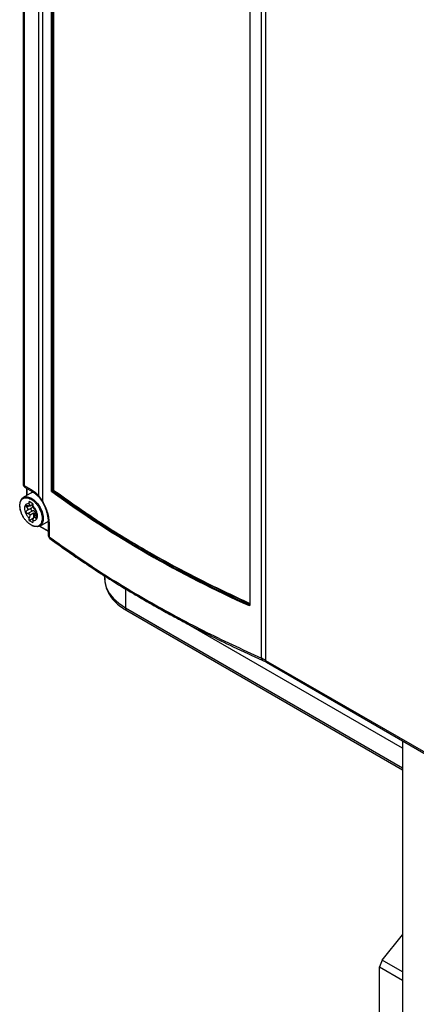
# Model space of a CAD drawing. Extents: x 0 to 16.5, y 0 to 11.7.
# Drawn here: x 12 to 12.4, y 7 to 7.9 of the extents above; entities that cross this region are included whole.
import ezdxf

# ---------------------------------------------------------------- set-up
doc = ezdxf.new("R2010")
doc.units = 0
doc.linetypes.add('SLD-SOLID', pattern=[0])
doc.layers.get('0').update_dxf_attribs({"linetype": 'CONTINUOUS'})

msp = doc.modelspace()

# ---------------------------------------------------------------- linework, layer by layer
at = {"color": 7, "linetype": 'SLD-SOLID'}
for p, q in [((12.03772, 8.76817), (12.03772, 7.48499)), ((12.03887, 8.76656), (12.03887, 7.48338)), ((12.05273, 7.4737), (12.05273, 8.75855)), ((12.0562, 8.75625), (12.0562, 7.46868)), ((12.26411, 7.31941), (12.26411, 8.63622)), ((12.26807, 8.63424), (12.26807, 7.31739)), ((12.06469, 7.47852), (12.06469, 8.12971)), ((12.06522, 7.47847), (12.06522, 8.12967)), ((12.06623, 7.47906), (12.06623, 8.12923)), ((12.06676, 8.12985), (12.06676, 7.47901)), ((12.25297, 8.02111), (12.25297, 7.36992)), ((12.25312, 8.02093), (12.25312, 7.36974)), ((12.04605, 7.47674), (12.03797, 7.47208)), ((12.03887, 7.48338), (12.04557, 7.47952)), ((12.03968, 7.48158), (12.04638, 7.47771)), ((12.04102, 7.48081), (12.04102, 7.47384)), ((12.04136, 7.48061), (12.04136, 7.47404)), ((12.04605, 7.47674), (12.04736, 7.477)), ((12.06522, 7.47847), (12.06623, 7.47906)), ((12.06651, 7.47858), (12.06543, 7.47795)), ((12.04703, 7.46612), (12.04355, 7.46812)), ((12.04355, 7.4659), (12.04355, 7.46812)), ((12.05268, 7.47258), (12.05592, 7.46809)), ((12.0562, 7.46868), (12.05273, 7.4737)), ((12.04327, 7.46385), (12.04129, 7.46271)), ((12.04132, 7.45948), (12.04642, 7.46242)), ((12.04695, 7.45936), (12.04236, 7.45671)), ((12.04355, 7.4659), (12.04438, 7.46376)), ((12.04703, 7.46529), (12.04438, 7.46376)), ((12.04703, 7.46612), (12.04703, 7.4639)), ((12.04786, 7.46175), (12.04703, 7.4639)), ((12.04438, 7.45544), (12.04355, 7.45234)), ((12.04355, 7.45012), (12.04772, 7.45253)), ((12.04355, 7.45012), (12.04355, 7.45234)), ((12.04355, 7.45012), (12.04703, 7.44811)), ((12.04438, 7.45544), (12.04772, 7.45737)), ((12.04703, 7.45033), (12.04786, 7.45344)), ((12.04703, 7.45033), (12.04703, 7.44811)), ((12.04772, 7.45737), (12.04772, 7.45253)), ((12.05023, 7.4548), (12.04786, 7.45344)), ((12.0484, 7.45577), (12.04939, 7.45634)), ((12.04936, 7.45267), (12.05055, 7.45336)), ((12.05372, 7.4448), (12.06179, 7.44946)), ((12.06166, 7.44854), (12.06166, 7.43617)), ((12.05346, 7.44466), (12.06166, 7.43993)), ((12.05382, 7.44486), (12.06166, 7.44033)), ((12.06249, 7.44714), (12.06249, 7.43477)), ((12.11522, 7.39754), (12.11522, 7.39499)), ((12.13507, 7.38581), (12.13507, 7.36733)), ((12.39818, 7.23392), (12.15548, 7.37403)), ((12.13507, 7.36733), (12.39818, 7.21544)), ((12.13631, 7.36458), (12.39818, 7.21341)), ((12.25271, 7.36983), (12.25297, 7.37012)), ((12.25293, 7.36983), (12.25297, 7.36986)), ((12.26807, 7.31739), (12.26411, 7.31941)), ((12.26483, 7.31765), (12.26887, 7.3156)), ((12.26807, 7.31739), (12.60205, 7.12459)), ((12.26889, 7.31559), (12.60286, 7.12279)), ((12.39818, 7.24095), (12.39818, 6.17061)), ((12.37884, 7.03295), (12.39818, 7.05701)), ((12.39818, 7.02178), (12.37884, 7.03295)), ((12.37632, 7.02645), (12.39818, 7.01383)), ((12.37632, 6.94224), (12.37632, 7.02645))]:
    msp.add_line(p, q, dxfattribs=at)
at = {"color": 7, "linetype": 'SLD-SOLID', "flags": 128}
for points in [[(12.03471, 7.46487), (12.0352, 7.46837), (12.03665, 7.471), (12.0389, 7.4725), (12.04178, 7.47276), (12.04501, 7.47174), (12.04832, 7.46955), (12.05141, 7.46636), (12.05401, 7.46247), (12.05588, 7.45823), (12.05686, 7.454), (12.05686, 7.45017), (12.05588, 7.44707), (12.05401, 7.44498), (12.05141, 7.44409), (12.04832, 7.44447), (12.04652, 7.44521)], [(12.11522, 7.39499), (12.11539, 7.3922), (12.11677, 7.38668), (12.11949, 7.38132), (12.12351, 7.37624), (12.12874, 7.37155), (12.13507, 7.36733)]]:
    msp.add_lwpolyline(points, dxfattribs=at)
at = {"color": 7, "linetype": 'SLD-SOLID'}
for centre, radius, start, end in [((12.04744, 7.47928), 0.00189, 172.81125, 237.2065), ((12.065, 7.47903), 0.000597, 238.32427, 291.84735), ((12.6747, 8.31705), 1.03747, 234.01865, 245.98673), ((12.06707, 7.47925), 0.000865, 192.60076, 211.28898), ((12.06343, 7.44864), 0.00178, 182.88685, 237.85096), ((12.13792, 7.36696), 0.00288, 172.74417, 235.94365), ((12.25319, 7.36995), 0.00022, 188.02351, 252.2913), ((12.26587, 7.3191), 0.00178, 170.10271, 234.45529), ((12.26996, 7.31716), 0.0019, 172.95535, 235.73247), ((12.54242, 6.96574), 0.17685, 157.66542, 159.92322)]:
    msp.add_arc(centre, radius, start, end, dxfattribs=at)
for points, knots in [([(12.03776, 7.48499), (12.03775, 7.48493), (12.03768, 7.4846), (12.03801, 7.484), (12.03858, 7.48359), (12.03887, 7.48338)], [0, 0, 0, 0, 0.107362, 0.553681, 1, 1, 1, 1]), ([(12.03773, 7.48498), (12.03774, 7.48469), (12.03777, 7.48399), (12.03808, 7.48336), (12.03826, 7.48299)], [0, 0, 0, 0, 0.413976, 1, 1, 1, 1]), ([(12.03826, 7.48299), (12.03857, 7.48256), (12.03897, 7.48201), (12.03956, 7.48167), (12.03969, 7.48159)], [0, 0, 0, 0, 0.774552, 1, 1, 1, 1]), ([(12.03887, 7.48338), (12.03891, 7.48301), (12.039, 7.48226), (12.03936, 7.48167), (12.03967, 7.4816), (12.03969, 7.4816)], [0, 0, 0, 0, 0.483439, 0.966879, 1, 1, 1, 1]), ([(12.04639, 7.47765), (12.04671, 7.47748), (12.04803, 7.47678), (12.05019, 7.47508), (12.05192, 7.47334), (12.05265, 7.47261)], [0, 0, 0, 0, 0.155184, 0.64294, 1, 1, 1, 1]), ([(12.06517, 7.47752), (12.06511, 7.47757), (12.06498, 7.47769), (12.06482, 7.47795), (12.06471, 7.47825), (12.06469, 7.47843), (12.06469, 7.47852)], [0, 0, 0, 0, 0.248964, 0.494763, 0.74503, 1, 1, 1, 1]), ([(12.06517, 7.47752), (12.06517, 7.47756), (12.06518, 7.47764), (12.06524, 7.47776), (12.06532, 7.47787), (12.06539, 7.47793), (12.06543, 7.47795)], [0, 0, 0, 0, 0.246402, 0.505708, 0.76189, 1, 1, 1, 1]), ([(12.06543, 7.47795), (12.06541, 7.47796), (12.06537, 7.47799), (12.06533, 7.47804), (12.06529, 7.4781), (12.06525, 7.4782), (12.06521, 7.47833), (12.06522, 7.47843), (12.06522, 7.47847)], [0, 0, 0, 0, 0.123717, 0.247229, 0.370971, 0.495338, 0.745693, 1, 1, 1, 1]), ([(12.25271, 7.36983), (12.23552, 7.37789), (12.20117, 7.394), (12.15302, 7.4204), (12.10729, 7.4482), (12.07939, 7.46803), (12.06543, 7.47795)], [0, 0, 0, 0, 0.250152, 0.500001, 0.749849, 1, 1, 1, 1]), ([(12.06676, 7.47901), (12.06676, 7.47897), (12.06675, 7.47889), (12.06669, 7.47876), (12.06661, 7.47866), (12.06654, 7.4786), (12.06651, 7.47858)], [0, 0, 0, 0, 0.279893, 0.499951, 0.759364, 1, 1, 1, 1]), ([(12.25347, 7.37065), (12.23631, 7.3787), (12.20202, 7.39478), (12.15395, 7.42113), (12.1083, 7.44888), (12.08044, 7.46867), (12.06651, 7.47858)], [0, 0, 0, 0, 0.250151, 0.5, 0.749849, 1, 1, 1, 1]), ([(12.06676, 7.47901), (12.08069, 7.46911), (12.10854, 7.44932), (12.15418, 7.42158), (12.20202, 7.39535), (12.23607, 7.37938), (12.25297, 7.37145)], [0, 0, 0, 0, 0.250856, 0.501712, 0.752568, 1, 1, 1, 1]), ([(12.03471, 7.46423), (12.03485, 7.46568), (12.03507, 7.46792), (12.03639, 7.47), (12.03775, 7.47117), (12.03945, 7.47178), (12.04191, 7.47183), (12.04529, 7.47063), (12.04867, 7.46793), (12.05113, 7.46503), (12.05282, 7.46247), (12.05419, 7.45973), (12.05551, 7.45612), (12.05573, 7.45363), (12.05587, 7.45201)], [0, 0, 0, 0, 0.119728, 0.18418, 0.25, 0.31582, 0.380272, 0.5, 0.619728, 0.68418, 0.75, 0.81582, 0.880272, 1, 1, 1, 1]), ([(12.05273, 7.4737), (12.05263, 7.47342), (12.05243, 7.4729), (12.05263, 7.47269), (12.05272, 7.4726)], [0, 0, 0, 0, 0.539396, 1, 1, 1, 1]), ([(12.05599, 7.4681), (12.05593, 7.46814), (12.0558, 7.46823), (12.05606, 7.46851), (12.0562, 7.46868)], [0, 0, 0, 0, 0.4340601, 1, 1, 1, 1]), ([(12.05594, 7.46808), (12.05677, 7.46648), (12.05845, 7.46327), (12.06024, 7.45814), (12.06144, 7.45309), (12.06159, 7.45006), (12.06166, 7.44855)], [0, 0, 0, 0, 0.250862, 0.501233, 0.75098, 1, 1, 1, 1]), ([(12.0562, 7.46868), (12.05712, 7.46691), (12.05896, 7.46338), (12.06094, 7.45774), (12.06225, 7.45218), (12.06241, 7.44882), (12.06249, 7.44714)], [0, 0, 0, 0, 0.251685, 0.502017, 0.751321, 1, 1, 1, 1]), ([(12.03456, 7.46359), (12.0346, 7.46296), (12.03468, 7.46162), (12.03522, 7.4594), (12.03612, 7.4567), (12.0371, 7.45483), (12.03768, 7.45373)], [0, 0, 0, 0, 0.201464, 0.424536, 0.662464, 1, 1, 1, 1]), ([(12.03781, 7.4538), (12.03733, 7.45471), (12.03637, 7.4565), (12.03508, 7.46012), (12.03485, 7.46261), (12.03471, 7.46423)], [0, 0, 0, 0, 0.263279, 0.521086, 1, 1, 1, 1]), ([(12.04355, 7.4659), (12.04295, 7.46597), (12.04173, 7.46612), (12.04029, 7.4653), (12.03937, 7.46379), (12.03906, 7.46171), (12.03937, 7.45929), (12.04029, 7.4567), (12.04173, 7.45423), (12.04295, 7.45296), (12.04355, 7.45234)], [0, 0, 0, 0, 0.1217304, 0.25, 0.3782696, 0.5, 0.6217304, 0.75, 0.8782696, 1, 1, 1, 1]), ([(12.04129, 7.46271), (12.04116, 7.46285), (12.04093, 7.46312), (12.04073, 7.46354), (12.04068, 7.46392), (12.04079, 7.46423), (12.04105, 7.46443), (12.04141, 7.4645), (12.04187, 7.46445), (12.04219, 7.46431), (12.04236, 7.46423)], [0, 0, 0, 0, 0.141066, 0.256127, 0.381873, 0.50107, 0.619915, 0.745511, 0.859825, 1, 1, 1, 1]), ([(12.04236, 7.45671), (12.04219, 7.45674), (12.04187, 7.45678), (12.04141, 7.45704), (12.04104, 7.4574), (12.04079, 7.45785), (12.04068, 7.45834), (12.04073, 7.45879), (12.04093, 7.4592), (12.04116, 7.45937), (12.04129, 7.45947)], [0, 0, 0, 0, 0.141189, 0.256309, 0.38154, 0.500191, 0.61894, 0.744319, 0.85916, 1, 1, 1, 1]), ([(12.04129, 7.46271), (12.04143, 7.46256), (12.04169, 7.46228), (12.04196, 7.46181), (12.04213, 7.46135), (12.04218, 7.46089), (12.04213, 7.46046), (12.04196, 7.46007), (12.04169, 7.45972), (12.04143, 7.45955), (12.04129, 7.45947)], [0, 0, 0, 0, 0.132301, 0.259222, 0.381501, 0.499965, 0.618433, 0.740736, 0.867678, 1, 1, 1, 1]), ([(12.04438, 7.46376), (12.04426, 7.46374), (12.04402, 7.46369), (12.04353, 7.46375), (12.04297, 7.46393), (12.04257, 7.46413), (12.04236, 7.46423)], [0, 0, 0, 0, 0.237873, 0.482245, 0.735556, 1, 1, 1, 1]), ([(12.04589, 7.46212), (12.04574, 7.46202), (12.04545, 7.46183), (12.04521, 7.46138), (12.04513, 7.4609), (12.04523, 7.46042), (12.04549, 7.45998), (12.04589, 7.45962), (12.0464, 7.45938), (12.04677, 7.45937), (12.04695, 7.45936)], [0, 0, 0, 0, 0.1350194, 0.2674083, 0.3850654, 0.5001391, 0.615093, 0.7327179, 0.8650212, 1, 1, 1, 1]), ([(12.04589, 7.46212), (12.04606, 7.46223), (12.04639, 7.46244), (12.04673, 7.46284), (12.04694, 7.46325), (12.04696, 7.46353), (12.04697, 7.46367)], [0, 0, 0, 0, 0.300822, 0.554297, 0.78391, 1, 1, 1, 1]), ([(12.04697, 7.46367), (12.04696, 7.46381), (12.04694, 7.4641), (12.04679, 7.46437), (12.04672, 7.46451)], [0, 0, 0, 0, 0.484662, 1, 1, 1, 1]), ([(12.04939, 7.45634), (12.04942, 7.45657), (12.04948, 7.457), (12.04941, 7.45763), (12.04923, 7.45816), (12.04895, 7.4586), (12.04858, 7.45895), (12.04812, 7.4592), (12.04756, 7.45936), (12.04717, 7.45936), (12.04695, 7.45936)], [0, 0, 0, 0, 0.150898, 0.27829, 0.39669, 0.507969, 0.615963, 0.731353, 0.854624, 1, 1, 1, 1]), ([(12.04703, 7.45033), (12.04762, 7.45026), (12.04884, 7.45012), (12.05028, 7.45094), (12.05121, 7.45245), (12.05151, 7.45453), (12.05121, 7.45695), (12.05028, 7.45954), (12.04884, 7.46201), (12.04762, 7.46328), (12.04703, 7.4639)], [0, 0, 0, 0, 0.12173, 0.25, 0.37827, 0.5, 0.62173, 0.75, 0.87827, 1, 1, 1, 1]), ([(12.04936, 7.46019), (12.04925, 7.46027), (12.04904, 7.46042), (12.04865, 7.4608), (12.04825, 7.46125), (12.04799, 7.46159), (12.04786, 7.46175)], [0, 0, 0, 0, 0.264444, 0.517755, 0.762127, 1, 1, 1, 1]), ([(12.05043, 7.45743), (12.05048, 7.45748), (12.05056, 7.45756), (12.05057, 7.45787), (12.0505, 7.45826), (12.05035, 7.45871), (12.05014, 7.45918), (12.04989, 7.45961), (12.04962, 7.45998), (12.04945, 7.46011), (12.04936, 7.46019)], [0, 0, 0, 0, 0.1431668, 0.2639285, 0.3800279, 0.4998045, 0.6184564, 0.7436892, 0.8588095, 1, 1, 1, 1]), ([(12.05587, 7.45201), (12.05573, 7.45056), (12.05551, 7.44832), (12.05419, 7.44624), (12.05282, 7.44507), (12.05113, 7.44446), (12.04867, 7.44441), (12.04529, 7.44561), (12.04192, 7.44831), (12.03943, 7.4512), (12.03835, 7.45293), (12.03781, 7.4538)], [0, 0, 0, 0, 0.159638, 0.245574, 0.333333, 0.421093, 0.507029, 0.666667, 0.826305, 0.91224, 1, 1, 1, 1]), ([(12.04236, 7.45671), (12.04257, 7.45669), (12.04297, 7.45664), (12.04353, 7.45637), (12.04402, 7.45597), (12.04426, 7.45562), (12.04438, 7.45544)], [0, 0, 0, 0, 0.264444, 0.517755, 0.762127, 1, 1, 1, 1]), ([(12.04786, 7.45344), (12.04799, 7.45347), (12.04825, 7.45353), (12.04865, 7.45341), (12.04904, 7.45314), (12.04925, 7.45283), (12.04936, 7.45267)], [0, 0, 0, 0, 0.237873, 0.482245, 0.735556, 1, 1, 1, 1]), ([(12.04933, 7.45428), (12.04925, 7.45434), (12.04906, 7.45448), (12.04877, 7.45484), (12.04852, 7.4553), (12.04844, 7.45561), (12.0484, 7.45577)], [0, 0, 0, 0, 0.173026, 0.448684, 0.724342, 1, 1, 1, 1]), ([(12.05043, 7.45419), (12.05048, 7.45399), (12.05056, 7.45363), (12.05057, 7.4531), (12.0505, 7.45266), (12.05035, 7.45233), (12.05014, 7.45216), (12.0499, 7.45215), (12.04963, 7.45229), (12.04946, 7.45254), (12.04936, 7.45267)], [0, 0, 0, 0, 0.143438, 0.264388, 0.380279, 0.501722, 0.622376, 0.731741, 0.855836, 1, 1, 1, 1]), ([(12.05043, 7.45419), (12.05038, 7.45438), (12.05028, 7.45476), (12.05018, 7.45533), (12.05011, 7.45585), (12.05009, 7.45633), (12.05011, 7.45674), (12.05018, 7.45707), (12.05028, 7.45732), (12.05038, 7.4574), (12.05043, 7.45743)], [0, 0, 0, 0, 0.132301, 0.259222, 0.381501, 0.499965, 0.618433, 0.740724, 0.867666, 1, 1, 1, 1]), ([(12.06168, 7.43617), (12.06168, 7.43595), (12.06168, 7.43527), (12.06198, 7.43463), (12.06219, 7.4342)], [0, 0, 0, 0, 0.310115, 1, 1, 1, 1]), ([(12.06168, 7.43617), (12.06171, 7.43593), (12.06176, 7.43542), (12.06224, 7.435), (12.06249, 7.43477)], [0, 0, 0, 0, 0.472956, 1, 1, 1, 1]), ([(12.06219, 7.4342), (12.06247, 7.43378), (12.06278, 7.43332), (12.06324, 7.43302), (12.06328, 7.433)], [0, 0, 0, 0, 0.916709, 1, 1, 1, 1]), ([(12.06249, 7.43477), (12.0774, 7.42422), (12.10721, 7.40313), (12.15638, 7.37348), (12.20832, 7.34528), (12.2455, 7.32804), (12.26411, 7.31941)], [0, 0, 0, 0, 0.250156, 0.499973, 0.749804, 1, 1, 1, 1]), ([(12.06249, 7.43477), (12.06253, 7.43438), (12.06261, 7.43362), (12.06308, 7.43319), (12.06331, 7.43298)], [0, 0, 0, 0, 0.5078581, 1, 1, 1, 1]), ([(12.0633, 7.43297), (12.06947, 7.42851), (12.08086, 7.42028), (12.09716, 7.40923), (12.11078, 7.40032), (12.12157, 7.39349), (12.13002, 7.38827), (12.13726, 7.38387), (12.14453, 7.37954), (12.15341, 7.37434), (12.1643, 7.36811), (12.17808, 7.36046), (12.19468, 7.35157), (12.2147, 7.3413), (12.23831, 7.32973), (12.25563, 7.32184), (12.26483, 7.31765)], [0, 0, 0, 0, 0.104924, 0.193686, 0.266286, 0.322725, 0.363007, 0.397006, 0.433777, 0.47332, 0.530354, 0.595386, 0.674752, 0.768644, 0.87706, 1, 1, 1, 1]), ([(12.11536, 7.39578), (12.11533, 7.39442), (12.11525, 7.39115), (12.11657, 7.38603), (12.11904, 7.38058), (12.1227, 7.37543), (12.12745, 7.37064), (12.13216, 7.36707), (12.13532, 7.36517), (12.13631, 7.36458)], [0, 0, 0, 0, 0.111691, 0.269455, 0.427849, 0.589263, 0.754595, 0.923183, 1, 1, 1, 1]), ([(12.25251, 7.36937), (12.25251, 7.36941), (12.25252, 7.36949), (12.25256, 7.36962), (12.25263, 7.36974), (12.25268, 7.3698), (12.25271, 7.36983)], [0, 0, 0, 0, 0.242243, 0.500016, 0.757781, 1, 1, 1, 1]), ([(12.25312, 7.36974), (12.25312, 7.36966), (12.2531, 7.36949), (12.25295, 7.36935), (12.25275, 7.36929), (12.25259, 7.36934), (12.25251, 7.36937)], [0, 0, 0, 0, 0.253326, 0.505022, 0.749419, 1, 1, 1, 1]), ([(12.25304, 7.37005), (12.25303, 7.37), (12.25302, 7.36991), (12.25295, 7.36984), (12.25288, 7.36981), (12.25283, 7.3698), (12.25277, 7.36981), (12.25273, 7.36983), (12.25271, 7.36983)], [0, 0, 0, 0, 0.254307, 0.504663, 0.629029, 0.752771, 0.876283, 1, 1, 1, 1]), ([(12.25297, 7.36991), (12.25297, 7.36989), (12.25297, 7.36985), (12.25296, 7.36985), (12.25295, 7.36985)], [0, 0, 0, 0, 0.522612, 1, 1, 1, 1])]:
    msp.add_open_spline(points, degree=3, knots=knots, dxfattribs=at)
for points in [[(12.04557, 7.47952), (12.0468, 7.47873), (12.04926, 7.47717), (12.05158, 7.47486), (12.05273, 7.4737)], [(12.06676, 7.47901), (12.06673, 7.47903), (12.06666, 7.47907), (12.06651, 7.4791), (12.06636, 7.4791), (12.06627, 7.47907), (12.06623, 7.47906)], [(12.06633, 7.4788), (12.06636, 7.47875), (12.06642, 7.47867), (12.06648, 7.47861), (12.06651, 7.47858)], [(12.04772, 7.45737), (12.04788, 7.45711), (12.04819, 7.45659), (12.04833, 7.45604), (12.0484, 7.45577)]]:
    msp.add_open_spline(points, degree=3, dxfattribs=at)

doc.saveas('drawing.dxf')
